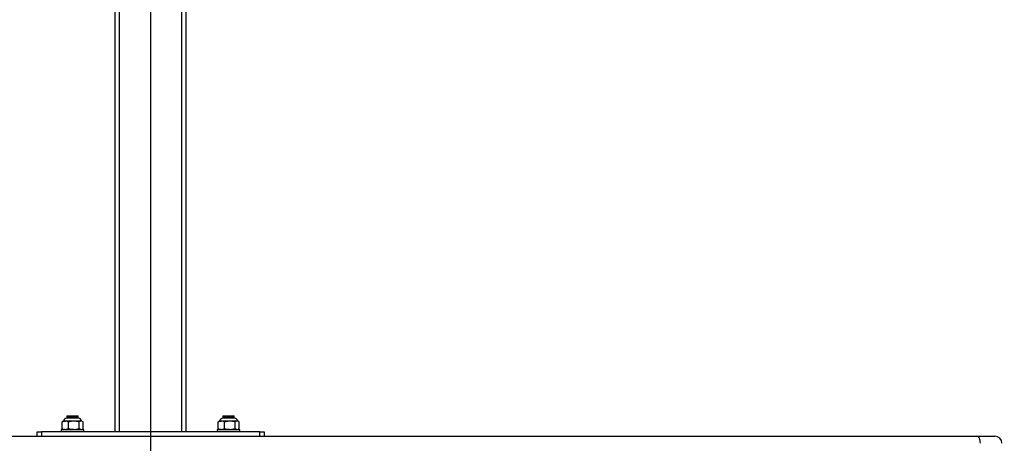
# Model space of a CAD drawing. Units: millimetres. Extents: x 75 to 261, y 49 to 250.
# Drawn here: x 164 to 199, y 102 to 117 of the extents above; entities that cross this region are included whole.
import ezdxf

# ---------------------------------------------------------------- set-up
doc = ezdxf.new("R2010")
doc.units = ezdxf.units.MM
doc.layers.add('FORMAT', color=7, linetype='Continuous')
doc.styles.add('SLDTEXTSTYLE0', font='TXT', dxfattribs={"width": 0.75})
doc.dimstyles.new('SLDDIMSTYLE0', dxfattribs={"dimtxt": 6.35, "dimasz": 6, "dimexe": 0, "dimexo": 0.0625, "dimgap": 1.5875, "dimtad": 1, "dimlfac": 20, "dimrnd": 1e-09, "dimzin": 12, "dimdsep": 46, "dimtxsty": 'SLDTEXTSTYLE0', "dimblk1": 'OBLIQUE', "dimblk2": 'OBLIQUE', "dimsah": 1, "dimcen": 0.09, "dimadec": 0, "dimazin": 3, "dimtfac": 1, "dimtofl": 0, "dimtmove": 0, "dimatfit": 3, "dimldrblk": 'OBLIQUE', "dimfxl": 1, "dimfrac": 2, "dimtolj": 1, "dimtzin": 12, "dimarcsym": 0})

# ---------------------------------------------------------------- blocks, each defined once
blk = doc.blocks.new('_Oblique')
at = {"color": 0, "linetype": 'ByBlock', "lineweight": -2}
blk.add_line((-0.5, -0.5), (0.5, 0.5), dxfattribs=at)
blk = doc.blocks.new('_D')
at = {"layer": 'FORMAT', "transparency": 16777216}
for p, q in [((81.127, 154.91), (81.127, 50.767)), ((256.127, 154.91), (256.127, 50.767)), ((81.127, 51.767), (256.127, 51.767))]:
    blk.add_line(p, q, dxfattribs=at)
at = {"layer": 'FORMAT', "transparency": 16777216, "xscale": 6, "yscale": 6, "rotation": 180.0000000000004}
blk.add_blockref('_Oblique', (81.127, 51.767, -52.121), dxfattribs=at)
at = {"layer": 'FORMAT', "transparency": 16777216, "xscale": 6, "yscale": 6}
blk.add_blockref('_Oblique', (256.127, 51.767, -52.121), dxfattribs=at)
at = {"layer": 'FORMAT', "transparency": 16777216, "char_height": 6.35, "attachment_point": 1, "style": 'SLDTEXTSTYLE0'}
for s, insert in [('%%c', (153.464, 59.953)), ('3500', (163.041, 60.05))]:
    blk.add_mtext(s, dxfattribs=dict(at, insert=insert))
blk = doc.blocks.new('SW_CENTERMARKSYMBOL_0')
at = {"layer": 'FORMAT', "color": 0}
blk.add_line((0, -0.25), (0, -92.115), dxfattribs=at)

msp = doc.modelspace()

# ---------------------------------------------------------------- linework, layer by layer
at = {"color": 7, "linetype": 'Continuous', "lineweight": 25}
for p, q in [((169.72646, 102.00686), (169.72646, 124.64272)), ((169.87646, 102.00686), (169.87646, 124.72932)), ((167.37646, 102.00686), (167.37646, 123.28595)), ((167.52646, 102.00686), (167.52646, 123.37255)), ((165.52674, 102.36927), (165.50483, 102.35783)), ((165.50483, 102.11589), (165.50483, 102.35783)), ((165.55146, 102.38686), (165.52594, 102.37212)), ((165.55146, 102.38686), (165.62036, 102.38686)), ((165.9217, 102.38686), (165.62036, 102.38686)), ((165.73589, 102.35783), (165.62036, 102.38686)), ((165.67646, 102.57686), (165.67646, 102.52686)), ((165.67646, 102.57686), (166.07646, 102.57686)), ((165.67646, 102.52686), (165.67646, 102.48686)), ((165.67646, 102.52686), (166.07644, 102.52686)), ((166.0619, 102.48686), (165.67646, 102.48686)), ((165.73589, 102.11589), (165.73589, 102.35783)), ((166.10751, 102.35783), (165.9217, 102.38686)), ((166.1778, 102.38686), (165.9217, 102.38686)), ((166.07646, 102.48686), (166.0619, 102.48686)), ((166.07646, 102.52686), (166.07646, 102.57686)), ((166.07646, 102.48686), (166.07646, 102.52686)), ((166.10751, 102.11589), (166.10751, 102.35783)), ((166.20146, 102.38686), (166.1778, 102.38686)), ((166.22698, 102.37212), (166.20146, 102.38686)), ((166.24808, 102.11589), (166.24808, 102.35783)), ((171.02674, 102.36927), (171.00483, 102.35783)), ((171.00483, 102.11589), (171.00483, 102.35783)), ((171.05146, 102.38686), (171.02594, 102.37212)), ((171.05146, 102.38686), (171.12036, 102.38686)), ((171.4217, 102.38686), (171.12036, 102.38686)), ((171.23589, 102.35783), (171.12036, 102.38686)), ((171.17646, 102.57686), (171.17646, 102.52686)), ((171.17646, 102.57686), (171.57646, 102.57686)), ((171.17646, 102.52686), (171.17646, 102.48686)), ((171.17646, 102.52686), (171.57644, 102.52686)), ((171.5619, 102.48686), (171.17646, 102.48686)), ((171.23589, 102.11589), (171.23589, 102.35783)), ((171.60751, 102.35783), (171.4217, 102.38686)), ((171.6778, 102.38686), (171.4217, 102.38686)), ((171.57646, 102.48686), (171.5619, 102.48686)), ((171.57646, 102.52686), (171.57646, 102.57686)), ((171.57646, 102.48686), (171.57646, 102.52686)), ((171.60751, 102.11589), (171.60751, 102.35783)), ((171.70146, 102.38686), (171.6778, 102.38686)), ((171.72698, 102.37212), (171.70146, 102.38686)), ((171.74808, 102.11589), (171.74808, 102.35783)), ((165.47646, 102.08686), (165.47646, 102.00686)), ((166.27646, 102.08686), (165.47646, 102.08686)), ((165.52674, 102.10444), (165.50483, 102.11589)), ((165.52594, 102.10159), (165.55146, 102.08686)), ((165.73589, 102.11589), (165.62036, 102.08686)), ((166.10751, 102.11589), (165.9217, 102.08686)), ((166.20146, 102.08686), (166.22698, 102.10159)), ((166.27646, 102.00686), (166.27646, 102.08686)), ((170.97646, 102.08686), (170.97646, 102.00686)), ((171.77646, 102.08686), (170.97646, 102.08686)), ((171.02674, 102.10444), (171.00483, 102.11589)), ((171.02594, 102.10159), (171.05146, 102.08686)), ((171.23589, 102.11589), (171.12036, 102.08686)), ((171.60751, 102.11589), (171.4217, 102.08686)), ((171.70146, 102.08686), (171.72698, 102.10159)), ((171.77646, 102.00686), (171.77646, 102.08686)), ((139.51001, 101.85686), (197.74293, 101.85686)), ((164.62646, 101.85686), (164.62646, 102.00686)), ((164.62646, 102.00686), (164.77646, 102.00686)), ((164.77646, 102.00686), (164.77646, 101.85686)), ((172.47646, 102.00686), (164.77646, 102.00686)), ((172.47646, 101.85686), (172.47646, 102.00686)), ((172.47646, 102.00686), (172.62646, 102.00686)), ((172.62646, 102.00686), (172.62646, 101.85686)), ((197.74293, 101.85686), (198.37647, 101.85686))]:
    msp.add_line(p, q, dxfattribs=at)
at = {"color": 7, "linetype": 'Continuous', "lineweight": 25, "flags": 128}
msp.add_lwpolyline([(197.86622, 101.60686), (197.86385, 101.65563), (197.85683, 101.70253), (197.84544, 101.74575), (197.83011, 101.78363), (197.81142, 101.81473), (197.79011, 101.83783), (197.76698, 101.85205), (197.74293, 101.85686)], dxfattribs=at)
at = {"color": 7, "linetype": 'Continuous', "lineweight": 25}
msp.add_circle((168.62701, 155.90995), 87.5, dxfattribs=at)
for centre, radius, start, end in [((165.67646, 102.35873), 0.12813, 90, 167.319617), ((166.07646, 102.35873), 0.12813, 12.680383, 90), ((171.17646, 102.35873), 0.12813, 90, 167.319617), ((171.57646, 102.35873), 0.12813, 12.680383, 90), ((198.37647, 101.60686), 0.25, 0, 90)]:
    msp.add_arc(centre, radius, start, end, dxfattribs=at)
for points, knots in [([(165.62036, 102.38686), (165.61762, 102.38683), (165.57861, 102.38642), (165.54038, 102.3716), (165.50483, 102.35783)], [0, 0, 0, 0, 0.07021477, 1, 1, 1, 1]), ([(165.9217, 102.38686), (165.9173, 102.38683), (165.85455, 102.38642), (165.79306, 102.3716), (165.73589, 102.35783)], [0, 0, 0, 0, 0.070214766, 1, 1, 1, 1]), ([(166.1778, 102.38686), (166.17141, 102.38643), (166.14762, 102.38482), (166.12445, 102.36923), (166.10751, 102.35783)], [0, 0, 0, 0, 0.26863361, 1, 1, 1, 1]), ([(166.24808, 102.35783), (166.24218, 102.36221), (166.21927, 102.37923), (166.19547, 102.38361), (166.1778, 102.38686)], [0, 0, 0, 0, 0.25755135, 1, 1, 1, 1]), ([(171.12036, 102.38686), (171.11762, 102.38683), (171.07861, 102.38642), (171.04038, 102.3716), (171.00483, 102.35783)], [0, 0, 0, 0, 0.07021477, 1, 1, 1, 1]), ([(171.4217, 102.38686), (171.4173, 102.38683), (171.35455, 102.38642), (171.29306, 102.3716), (171.23589, 102.35783)], [0, 0, 0, 0, 0.070214766, 1, 1, 1, 1]), ([(171.6778, 102.38686), (171.67141, 102.38643), (171.64762, 102.38482), (171.62445, 102.36923), (171.60751, 102.35783)], [0, 0, 0, 0, 0.26863361, 1, 1, 1, 1]), ([(171.74808, 102.35783), (171.74218, 102.36221), (171.71927, 102.37923), (171.69547, 102.38361), (171.6778, 102.38686)], [0, 0, 0, 0, 0.25755135, 1, 1, 1, 1]), ([(165.62036, 102.08686), (165.61762, 102.08689), (165.57861, 102.0873), (165.54038, 102.10211), (165.50483, 102.11589)], [0, 0, 0, 0, 0.070214766, 1, 1, 1, 1]), ([(165.9217, 102.08686), (165.9173, 102.08689), (165.85455, 102.0873), (165.79306, 102.10211), (165.73589, 102.11589)], [0, 0, 0, 0, 0.07021477, 1, 1, 1, 1]), ([(166.1778, 102.08686), (166.17141, 102.08729), (166.14762, 102.08889), (166.12445, 102.10448), (166.10751, 102.11589)], [0, 0, 0, 0, 0.26863361, 1, 1, 1, 1]), ([(166.24808, 102.11589), (166.24222, 102.11089), (166.23507, 102.1048), (166.22764, 102.10268), (166.2263, 102.1023)], [0, 0, 0, 0, 0.8192726, 1, 1, 1, 1]), ([(171.12036, 102.08686), (171.11762, 102.08689), (171.07861, 102.0873), (171.04038, 102.10211), (171.00483, 102.11589)], [0, 0, 0, 0, 0.070214766, 1, 1, 1, 1]), ([(171.4217, 102.08686), (171.4173, 102.08689), (171.35455, 102.0873), (171.29306, 102.10211), (171.23589, 102.11589)], [0, 0, 0, 0, 0.07021477, 1, 1, 1, 1]), ([(171.6778, 102.08686), (171.67141, 102.08729), (171.64762, 102.08889), (171.62445, 102.10448), (171.60751, 102.11589)], [0, 0, 0, 0, 0.26863361, 1, 1, 1, 1]), ([(171.74808, 102.11589), (171.74222, 102.11089), (171.73507, 102.1048), (171.72764, 102.10268), (171.7263, 102.1023)], [0, 0, 0, 0, 0.8192726, 1, 1, 1, 1])]:
    msp.add_open_spline(points, degree=3, knots=knots, dxfattribs=at)

# ---------------------------------------------------------------- block references
at = {"layer": 'FORMAT'}
msp.add_blockref('SW_CENTERMARKSYMBOL_0', (168.62701, 155.90995), dxfattribs=at)

# ---------------------------------------------------------------- dimensions: what is measured, and where the dimension line sits
dim = msp.add_linear_dim(base=(256.12701, 51.76723), p1=(81.12701, 155.90995), p2=(256.12701, 155.90995), text='%%c<>', dimstyle='SLDDIMSTYLE0', dxfattribs=at)
dim.commit()
dim.dimension.update_dxf_attribs({"geometry": '_D', "text_midpoint": (167.63665, 51.76723), "dimtype": 160})

doc.saveas('drawing.dxf')
